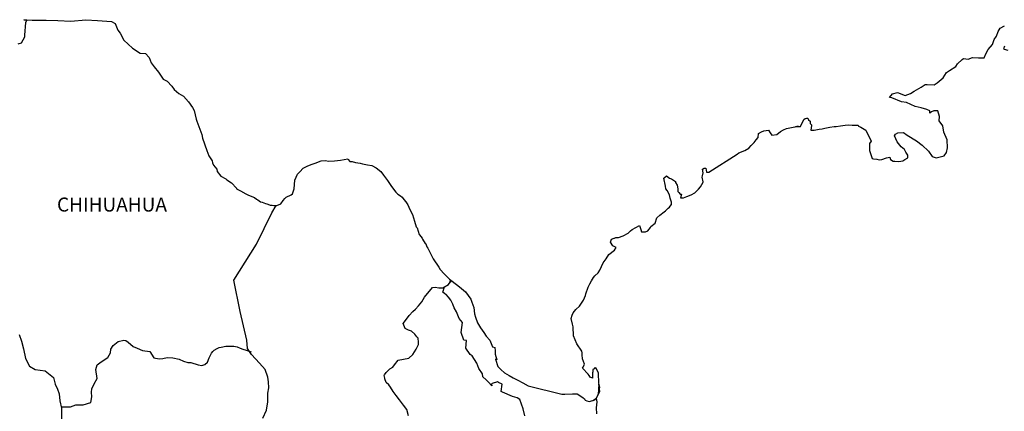
# Model space of a CAD drawing. Units: inches. Extents: x 565777 to 568177, y 2606304 to 2608104.
# Drawn here: x 567850 to 568020, y 2607865 to 2607932 of the extents above; entities that cross this region are included whole.
import ezdxf

# ---------------------------------------------------------------- set-up
doc = ezdxf.new("R2010")
doc.units = ezdxf.units.IN
doc.header["$LTSCALE"] = 40
doc.header["$MEASUREMENT"] = 0
doc.layers.add('MARGEN', color=7, linetype='Continuous')
doc.styles.add('ROMANS', font='romans.shx')

msp = doc.modelspace()

# ---------------------------------------------------------------- linework, layer by layer
at = {"layer": 'MARGEN', "color": 7, "linetype": 'Continuous', "elevation": -2.32}
for points in [[(567850.09, 2607928.22), (567850.67, 2607928.42), (567851.26, 2607929.45), (567851.26, 2607929.7), (567851.4, 2607931.92), (567851.6, 2607932.27), (567851.05, 2607932.36), (567852.48, 2607932.31), (567854.93, 2607932.27), (567856.89, 2607932.22), (567859.14, 2607932.13), (567861.74, 2607932.37), (567863.75, 2607932.23), (567866.15, 2607932.09), (567866.79, 2607931.74), (567867.23, 2607930.55), (567867.62, 2607930.06), (567868.26, 2607928.88), (567869.73, 2607927.5), (567871.06, 2607926.61), (567871.99, 2607926.56), (567872.62, 2607925.87), (567872.97, 2607924.94), (567873.46, 2607924.3), (567874.2, 2607923.36), (567875.03, 2607922.17), (567875.72, 2607921.83), (567876.51, 2607920.94), (567876.9, 2607920.4), (567877.73, 2607919.71), (567878.52, 2607919.22), (567879.35, 2607918.28), (567880.04, 2607917.29), (567880.33, 2607916.8), (567880.67, 2607915.27), (567880.78, 2607914.92), (567881.66, 2607912.66), (567881.81, 2607912.01), (567882.5, 2607909.9), (567882.89, 2607909), (567883.43, 2607908.12), (567883.53, 2607907.77), (567883.68, 2607907.38), (567884.22, 2607906.68), (567884.32, 2607906.29), (567884.91, 2607905.5), (567885.79, 2607905.01), (567885.98, 2607904.86), (567886.77, 2607904.32), (567887.65, 2607903.43), (567887.65, 2607903.34), (567888.29, 2607902.94), (567889.22, 2607902.45), (567889.71, 2607902.2), (567890.74, 2607901.81), (567891.08, 2607901.56), (567891.29, 2607901.42), (567891.77, 2607901.07), (567892.02, 2607901.02), (567892.6, 2607900.82), (567892.85, 2607900.72), (567893.29, 2607900.58), (567893.44, 2607900.53), (567893.78, 2607900.53), (567894.03, 2607900.43), (567894.56, 2607900.43), (567895.25, 2607900.72), (567895.64, 2607901.32), (567895.94, 2607901.66), (567896.18, 2607901.87), (567897.01, 2607902.26), (567897.26, 2607902.46), (567897.26, 2607902.46), (567897.55, 2607903.34), (567897.64, 2607904.78), (567898.09, 2607905.86), (567898.53, 2607906.26), (567899.11, 2607906.85), (567899.31, 2607907), (567899.75, 2607907.19), (567900.49, 2607907.49), (567901.17, 2607907.74), (567902.2, 2607908.14), (567902.88, 2607908.19), (567903.52, 2607908.09), (567904.45, 2607908.14), (567905.53, 2607908.24), (567906.75, 2607908.44), (567906.85, 2607908.34), (567907.1, 2607907.99), (567907.53, 2607907.99), (567908.08, 2607907.85), (567908.86, 2607907.7), (567909.3, 2607907.6), (567910.14, 2607907.45), (567910.92, 2607907.31), (567911.65, 2607906.91), (567912.44, 2607906.27), (567912.88, 2607905.68), (567913.57, 2607904.74), (567914.16, 2607903.9), (567914.8, 2607903.01), (567915.04, 2607902.72), (567915.34, 2607902.42), (567915.83, 2607902.13), (567916.08, 2607901.89), (567916.41, 2607901.49), (567916.76, 2607901.05), (567917.1, 2607900.55), (567917.45, 2607899.76), (567917.89, 2607898.92), (567918.23, 2607897.74), (567918.53, 2607896.8), (567918.68, 2607896.6), (567919.03, 2607895.47), (567919.07, 2607895.42), (567919.52, 2607894.83), (567919.61, 2607894.68), (567920.05, 2607893.94), (567920.15, 2607893.84), (567920.35, 2607893.35), (567920.5, 2607893.1), (567920.69, 2607892.76), (567921.43, 2607891.27), (567922.41, 2607889.85), (567922.66, 2607889.45), (567923.35, 2607888.71), (567924.27, 2607887.77), (567924.72, 2607887.43), (567925.99, 2607886.5), (567927.02, 2607885.61), (567927.91, 2607884.37), (567928.1, 2607883.84), (567928.4, 2607882.94), (567928.55, 2607881.86), (567928.74, 2607881.27), (567929.05, 2607880.28), (567929.58, 2607879.44), (567930.12, 2607878.61), (567930.52, 2607878.02), (567931.16, 2607877.32), (567931.65, 2607876.14), (567932.04, 2607876.04), (567932.08, 2607875.5), (567932.09, 2607874.91), (567932.38, 2607873.92), (567932.18, 2607874.02), (567932.58, 2607872.78), (567933.07, 2607872.24), (567933.71, 2607871.7), (567934.5, 2607871.21), (567935.18, 2607870.81), (567936.01, 2607870.42), (567936.85, 2607869.98), (567937.78, 2607869.48), (567943.56, 2607868.01), (567944.05, 2607868.01), (567945.37, 2607868.06), (567946.21, 2607868.11), (567947.14, 2607867.47), (567947.44, 2607867.22), (567947.58, 2607867.02), (567947.83, 2607866.88), (567948.27, 2607866.78), (567948.9, 2607866.93), (567949.49, 2607867.37), (567949.64, 2607867.62), (567949.93, 2607868.16), (567950.08, 2607868.51), (567949.98, 2607869.35), (567949.93, 2607869.74), (567949.78, 2607867.96), (567949.98, 2607868.66), (567949.98, 2607868.66), (567950.08, 2607869.25), (567949.93, 2607869.94), (567949.88, 2607871.62), (567949.43, 2607872.51), (567949.29, 2607872.55), (567949.24, 2607872.55), (567949.14, 2607872.41), (567948.9, 2607872.26), (567948.9, 2607871.86), (567948.85, 2607871.67), (567948.85, 2607871.07), (567948.8, 2607870.78), (567948.41, 2607870.97), (567948.26, 2607871.22), (567948.06, 2607871.46), (567947.08, 2607872.5), (567947.23, 2607872.65), (567947.47, 2607873.19), (567947.08, 2607874.09), (567947.03, 2607874.77), (567947.03, 2607875.12), (567946.98, 2607875.42), (567946.15, 2607876.65), (567945.56, 2607878.03), (567945.5, 2607879.61), (567945.41, 2607880.05), (567945.16, 2607881.04), (567945.35, 2607881.58), (567945.5, 2607882.03), (567945.99, 2607882.57), (567946.58, 2607883.16), (567947.26, 2607884.2), (567947.61, 2607884.99), (567947.7, 2607885.29), (567948.09, 2607886.42), (567948.39, 2607886.96), (567948.68, 2607887.51), (567949.02, 2607888.1), (567949.22, 2607888.35), (567949.8, 2607888.89), (567950.1, 2607889.33), (567950.1, 2607889.33), (567950.68, 2607890.62), (567951.17, 2607891.31), (567951.66, 2607892.05), (567952.59, 2607892.79), (567952.88, 2607893.23), (567952.34, 2607893.53), (567951.9, 2607894.12), (567952.09, 2607894.67), (567952.54, 2607894.86), (567952.59, 2607894.86), (567952.83, 2607894.96), (567953.08, 2607894.96), (567953.32, 2607894.96), (567954.1, 2607895.21), (567954.98, 2607895.7), (567955.38, 2607896.1), (567955.67, 2607896.35), (567956.26, 2607896.69), (567956.89, 2607896.99), (567956.95, 2607896.84), (567957.14, 2607896.35), (567957.24, 2607895.95), (567957.93, 2607895.91), (567958.36, 2607896.1), (567958.81, 2607896.64), (567958.86, 2607896.84), (567959.59, 2607897.44), (567959.88, 2607898.32), (567960.42, 2607898.77), (567961.15, 2607899.37), (567961.35, 2607899.51), (567961.84, 2607900), (567962.09, 2607900.15), (567962.18, 2607900.35), (567962.38, 2607900.6), (567962.38, 2607901.04), (567962.18, 2607901.73), (567962.08, 2607902.28), (567961.69, 2607903.01), (567961.44, 2607903.31), (567961.4, 2607903.75), (567961.1, 2607905.13), (567961.54, 2607905.53), (567962.08, 2607905.14), (567962.42, 2607905.04), (567963.11, 2607904.59), (567963.11, 2607904.4), (567963.4, 2607903.95), (567963.5, 2607903.31), (567963.5, 2607902.87), (567963.65, 2607902.67), (567963.9, 2607902.42), (567964.14, 2607902.42), (567963.94, 2607901.79), (567964.48, 2607901.79), (567965.07, 2607901.98), (567965.8, 2607902.28), (567966.44, 2607902.63), (567966.44, 2607902.63), (567967.03, 2607903.26), (567967.42, 2607903.66), (567967.86, 2607904.45), (567967.86, 2607904.5), (567967.66, 2607905.29), (567967.71, 2607905.53), (567967.86, 2607906.08), (567967.76, 2607906.67), (567968.05, 2607906.87), (567968.25, 2607906.87), (567968.3, 2607906.87), (567968.44, 2607906.18), (567968.83, 2607906.18), (567973.68, 2607909.29), (567973.98, 2607909.49), (567975, 2607909.88), (567975.69, 2607910.28), (567976.13, 2607910.73), (567976.62, 2607911.27), (567976.97, 2607911.72), (567977.31, 2607912.11), (567977.36, 2607912.8), (567977.89, 2607913.09), (567978.28, 2607913.25), (567979.07, 2607913.4), (567979.36, 2607912.95), (567979.65, 2607912.56), (567980.49, 2607912.66), (567981.13, 2607913.15), (567981.66, 2607913.44), (567982.15, 2607913.69), (567984.21, 2607914.09), (567983.72, 2607913.94), (567984.01, 2607914), (567984.61, 2607914.04), (567985.14, 2607915.23), (567985.39, 2607915.37), (567985.63, 2607915.47), (567985.83, 2607915.43), (567985.98, 2607915.18), (567986.22, 2607914.93), (567986.27, 2607914.54), (567986.37, 2607914.44), (567986.46, 2607914.29), (567986.46, 2607914.29), (567986.46, 2607914.19), (567986.37, 2607913.4), (567986.76, 2607913.4), (567986.9, 2607913.4), (567986.9, 2607913.4), (567986.95, 2607913.4), (567987.79, 2607913.55), (567988.28, 2607913.65), (567988.77, 2607913.75), (567989.6, 2607913.9), (567990.39, 2607914), (567990.73, 2607914.05), (567991.46, 2607914.14), (567992.29, 2607914.24), (567992.78, 2607914.3), (567993.47, 2607914.25), (567994.5, 2607914.25), (567994.55, 2607914.06), (567994.94, 2607913.9), (567995.82, 2607913.41), (567996.76, 2607911.49), (567996.47, 2607911.09), (567996.47, 2607909.91), (567996.91, 2607908.53), (567997.11, 2607908.48), (567997.69, 2607908.43), (567998.13, 2607908.28), (567998.58, 2607908.33), (567999.36, 2607908.63), (567999.95, 2607908.73), (568000.05, 2607908.33), (568000.49, 2607908.09), (568000.78, 2607908.04), (568001.47, 2607907.99), (568002.15, 2607908.14), (568002.54, 2607908.38), (568003.03, 2607908.63), (568003.03, 2607909.08), (568002.69, 2607909.62), (568002.49, 2607910.06), (568001.9, 2607910.51), (568001.22, 2607911.39), (568000.77, 2607912.43), (568000.92, 2607912.68), (568001.31, 2607912.92), (568002.29, 2607912.97), (568002.93, 2607912.53), (568004.55, 2607911.54), (568005.48, 2607910.8), (568006.61, 2607909.77), (568007.2, 2607908.88), (568007.88, 2607908.63), (568009.26, 2607908.98), (568009.7, 2607909.53), (568009.84, 2607910.37), (568009.84, 2607910.37), (568009.79, 2607911.74), (568009.2, 2607913.03), (568009.05, 2607914.16), (568008.42, 2607915), (568008.46, 2607915.74), (568008.21, 2607916.73), (568007.53, 2607916.73), (568007.09, 2607916.54), (568006.84, 2607916.33), (568006.8, 2607916.73), (568006.3, 2607916.97), (568005.32, 2607917.22), (568004.3, 2607917.47), (568002.78, 2607918.15), (568001.94, 2607918.26), (568000.28, 2607918.94), (567999.88, 2607918.99), (568000.42, 2607919.63), (568001.25, 2607919.88), (568002.58, 2607919.34), (568003.51, 2607919.69), (568004.14, 2607920.08), (568005.32, 2607920.78), (568006, 2607921.22), (568006.35, 2607921.22), (568007.58, 2607921.17), (568008.06, 2607921.51), (568009.09, 2607922.41), (568009.68, 2607923.3), (568010.22, 2607923.64), (568011.29, 2607924.33), (568011.59, 2607924.77), (568012.37, 2607925.52), (568012.62, 2607925.71), (568013.39, 2607925.61), (568014.13, 2607925.86), (568015.16, 2607925.82), (568016.14, 2607925.82), (568016.43, 2607926.51), (568016.87, 2607927.25), (568017.61, 2607928.09), (568017.9, 2607928.98), (568018.29, 2607929.57), (568018.54, 2607930.36), (568018.93, 2607930.9), (568019.66, 2607931.3)], [(568019.66, 2607927.8), (568019.47, 2607927.35), (568019.57, 2607927.3), (568020.21, 2607927.15)], [(567892.14, 2607863.91), (567892.78, 2607865.3), (567893.03, 2607866.72), (567893.02, 2607868.21), (567893.17, 2607869.14), (567893.12, 2607870.13), (567893.02, 2607870.96), (567892.53, 2607872.29), (567891.59, 2607873.38), (567890.22, 2607874.86), (567889.53, 2607875.9), (567889.38, 2607877.32), (567888.25, 2607882.26), (567887.17, 2607887.59), (567891.04, 2607893.79), (567893.68, 2607899.16), (567894.42, 2607900.43)], [(567917.19, 2607864.32), (567916.89, 2607865.4), (567916.35, 2607866.14), (567915.67, 2607867.08), (567915.07, 2607867.78), (567914.54, 2607868.51), (567914.09, 2607869.21), (567913.8, 2607869.65), (567913.35, 2607870.05), (567913.11, 2607870.68), (567913.11, 2607870.78), (567913.01, 2607871.22), (567913.06, 2607871.38), (567913.06, 2607871.38), (567913.35, 2607871.77), (567913.99, 2607872.36), (567914.48, 2607872.65), (567914.78, 2607873.05), (567915.42, 2607873.88), (567916.34, 2607874.03), (567917.28, 2607874.23), (567917.96, 2607874.86), (567918.51, 2607875.76), (567918.9, 2607876.59), (567918.9, 2607876.98), (567918.84, 2607877.67), (567918.6, 2607877.88), (567918.31, 2607878.32), (567917.72, 2607878.86), (567917.22, 2607879.01), (567916.63, 2607879.31), (567916.29, 2607880.15), (567916.83, 2607880.93), (567917.33, 2607881.52), (567917.96, 2607882.21), (567918.4, 2607882.66), (567918.89, 2607883.2), (567919.48, 2607883.89), (567919.97, 2607884.68), (567920.46, 2607885.31), (567920.81, 2607885.71), (567921.3, 2607886.35), (567921.79, 2607886.44), (567922.43, 2607886.3), (567923.11, 2607886.3), (567924.05, 2607886.89), (567924.34, 2607887.28), (567924.54, 2607887.57), (567924.33, 2607887.26), (567924.41, 2607887.67)], [(567937.22, 2607864.33), (567936.93, 2607865.52), (567936.34, 2607867.1), (567935.85, 2607867.4), (567935.06, 2607867.65), (567933.35, 2607868.39), (567933.14, 2607868.49), (567933.29, 2607869.76), (567932.65, 2607870.06), (567932.51, 2607870.16), (567931.57, 2607869.87), (567931.48, 2607869.72), (567931.52, 2607869.48), (567930.93, 2607870.07), (567930.54, 2607870.51), (567930, 2607871), (567929.9, 2607871.5), (567929.31, 2607872.43), (567928.96, 2607873.37), (567928.13, 2607874.6), (567927.79, 2607874.85), (567927.05, 2607875.94), (567927.15, 2607877.27), (567926.71, 2607877.32), (567926.26, 2607878.65), (567926.46, 2607880.33), (567925.92, 2607881.01), (567925.42, 2607882.16), (567925.03, 2607882.89), (567924.84, 2607883.48), (567924.49, 2607884.18), (567924.05, 2607884.72), (567923.66, 2607885.16), (567923.46, 2607885.26), (567923.11, 2607885.56), (567923.37, 2607886.46)], [(567850.24, 2607878.28), (567850.64, 2607877.14), (567851.03, 2607875.81), (567851.38, 2607874.18), (567852.06, 2607872.85), (567853.04, 2607872.26), (567854.72, 2607872.06), (567856.14, 2607870.87), (567856.48, 2607869.74), (567856.83, 2607868.9), (567857.17, 2607868.11), (567857.27, 2607866.88), (567857.52, 2607865.64), (567857.57, 2607863.77)], [(567857.48, 2607865.83), (567859.09, 2607865.84), (567860.02, 2607866.18), (567861.25, 2607866.18), (567862.58, 2607866.62), (567862.77, 2607867.56), (567862.72, 2607868.39), (567862.77, 2607868.94), (567863.16, 2607869.82), (567863.65, 2607870.71), (567863.46, 2607872.24), (567863.65, 2607873.08), (567864.39, 2607873.61), (567865.51, 2607874.31), (567865.96, 2607875.15), (567866, 2607875.74), (567866.45, 2607876.42), (567867.28, 2607877.06), (567868.27, 2607877.31), (567868.61, 2607877.26), (567869, 2607876.96), (567869.89, 2607876.22), (567870.57, 2607875.93), (567871.45, 2607875.53), (567872.74, 2607875.34), (567873.42, 2607874.25), (567874.36, 2607874.1), (567874.95, 2607874.15), (567875.68, 2607874.34), (567876.66, 2607874.29), (567877.79, 2607874.04), (567878.53, 2607873.7), (567879.27, 2607873.49), (567879.76, 2607873.49), (567881.04, 2607873.05), (567881.68, 2607872.95), (567882.21, 2607873.1), (567882.66, 2607873.54), (567882.9, 2607874.28), (567883.34, 2607875.07), (567883.54, 2607875.36), (567883.79, 2607875.61), (567884.28, 2607875.85), (567884.62, 2607876.05), (567885.01, 2607876.1), (567885.8, 2607876.3), (567886.19, 2607876.3), (567886.53, 2607876.25), (567887.17, 2607876.3), (567887.72, 2607876.15), (567888.25, 2607875.95), (567888.7, 2607875.75), (567889.28, 2607875.6), (567889.98, 2607875.36), (567890.17, 2607875.31), (567890.17, 2607875.31)], [(567948.9, 2607866.93), (567949.15, 2607867.08), (567949.44, 2607867.28)]]:
    msp.add_lwpolyline(points, dxfattribs=at)
at = {"layer": 'MARGEN', "color": 5, "linetype": 'Continuous', "elevation": -2.32}
msp.add_lwpolyline([(567949.44, 2607867.28), (567949.59, 2607866.73), (567949.45, 2607865.69), (567949.49, 2607864.66)], dxfattribs=at)

# ---------------------------------------------------------------- texts
at = {"layer": 'MARGEN', "color": 7, "style": 'ROMANS'}
msp.add_text('CHIHUAHUA', height=2.4, dxfattribs=at).set_placement((567856.77, 2607899.41, -2.32))

doc.saveas('drawing.dxf')
